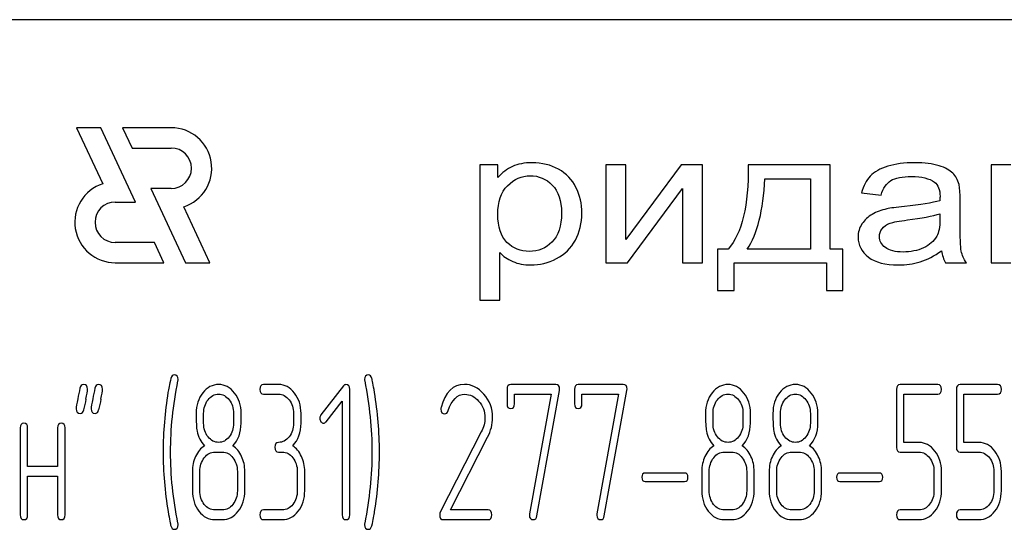
# Model space of a CAD drawing. Units: millimetres. Extents: x 0 to 6269, y -4 to 4433.
# Drawn here: x 3277 to 3314, y 3025 to 3044 of the extents above; entities that cross this region are included whole.
import ezdxf

# ---------------------------------------------------------------- set-up
doc = ezdxf.new("R2010")
doc.units = ezdxf.units.MM
doc.header["$LTSCALE"] = 344.776119
doc.layers.get('0').update_dxf_attribs({"linetype": 'CONTINUOUS'})

msp = doc.modelspace()

# ---------------------------------------------------------------- linework, layer by layer
at = {"color": 7, "linetype": 'Continuous'}
for p, q in [((3344.117, 3043.756), (3254.117, 3043.756)), ((3279.185, 3039.756), (3280.152, 3037.683)), ((3280.085, 3039.756), (3279.185, 3039.756)), ((3281.368, 3037.006), (3280.085, 3039.756)), ((3280.886, 3039.756), (3281.236, 3039.006)), ((3282.687, 3039.756), (3280.886, 3039.756)), ((3281.236, 3039.006), (3282.687, 3039.006)), ((3294.117, 3038.379), (3294.117, 3033.368)), ((3294.789, 3038.379), (3294.117, 3038.379)), ((3294.789, 3037.908), (3294.789, 3038.379)), ((3298.787, 3038.379), (3298.787, 3034.756)), ((3299.525, 3038.379), (3298.787, 3038.379)), ((3301.572, 3038.379), (3299.525, 3035.616)), ((3299.525, 3035.616), (3299.525, 3038.379)), ((3302.367, 3038.379), (3301.572, 3038.379)), ((3302.367, 3034.756), (3302.367, 3038.379)), ((3307.095, 3038.379), (3304.061, 3038.379)), ((3307.095, 3035.261), (3307.095, 3038.379)), ((3313.053, 3038.379), (3313.053, 3034.756)), ((3313.791, 3038.379), (3313.053, 3038.379)), ((3304.676, 3037.87), (3306.361, 3037.87)), ((3306.361, 3037.87), (3306.361, 3035.261)), ((3281.935, 3037.506), (3283.217, 3034.756)), ((3282.687, 3037.506), (3281.935, 3037.506)), ((3299.583, 3034.756), (3301.629, 3037.502)), ((3301.629, 3037.502), (3301.629, 3034.756)), ((3308.255, 3037.345), (3308.977, 3037.263)), ((3311.905, 3036.274), (3311.905, 3037.093)), ((3280.617, 3037.006), (3281.368, 3037.006)), ((3284.117, 3034.756), (3283.151, 3036.83)), ((3311.158, 3036.574), (3311.158, 3036.349)), ((3282.067, 3035.506), (3280.617, 3035.506)), ((3282.417, 3034.756), (3282.067, 3035.506)), ((3302.925, 3035.261), (3302.925, 3033.73)), ((3303.314, 3035.261), (3302.925, 3035.261)), ((3306.361, 3035.261), (3304.02, 3035.261)), ((3307.566, 3035.261), (3307.095, 3035.261)), ((3307.566, 3033.73), (3307.566, 3035.261)), ((3294.855, 3033.368), (3294.855, 3035.132)), ((3280.617, 3034.756), (3282.417, 3034.756)), ((3283.217, 3034.756), (3284.117, 3034.756)), ((3298.787, 3034.756), (3299.583, 3034.756)), ((3301.629, 3034.756), (3302.367, 3034.756)), ((3303.532, 3033.73), (3303.532, 3034.756)), ((3303.532, 3034.756), (3306.96, 3034.756)), ((3306.96, 3034.756), (3306.96, 3033.73)), ((3311.368, 3034.756), (3312.139, 3034.756)), ((3313.053, 3034.756), (3313.791, 3034.756)), ((3302.925, 3033.73), (3303.532, 3033.73)), ((3306.96, 3033.73), (3307.566, 3033.73)), ((3294.117, 3033.368), (3294.855, 3033.368)), ((3286.663, 3030.25), (3286.108, 3030.25)), ((3289.063, 3030.196), (3288.233, 3029.121)), ((3296.931, 3030.25), (3295.263, 3030.25)), ((3299.428, 3030.25), (3297.76, 3030.25)), ((3311.077, 3030.25), (3309.69, 3030.25)), ((3313.296, 3030.25), (3311.909, 3030.25)), ((3286.108, 3029.893), (3286.663, 3029.893)), ((3289.299, 3025.425), (3289.299, 3030.071)), ((3295.125, 3030.071), (3295.125, 3029.535)), ((3295.402, 3029.535), (3295.402, 3029.893)), ((3295.402, 3029.893), (3296.756, 3029.893)), ((3296.756, 3029.893), (3295.96, 3025.464)), ((3296.232, 3025.386), (3297.067, 3030.028)), ((3297.622, 3030.071), (3297.622, 3029.535)), ((3297.899, 3029.535), (3297.899, 3029.893)), ((3297.899, 3029.893), (3299.253, 3029.893)), ((3299.253, 3029.893), (3298.457, 3025.464)), ((3298.728, 3025.386), (3299.564, 3030.028)), ((3309.551, 3030.071), (3309.551, 3027.923)), ((3309.828, 3028.102), (3309.828, 3029.893)), ((3309.828, 3029.893), (3311.077, 3029.893)), ((3311.77, 3030.071), (3311.77, 3027.923)), ((3312.048, 3028.102), (3312.048, 3029.893)), ((3312.048, 3029.893), (3313.296, 3029.893)), ((3288.428, 3028.874), (3289.021, 3029.639)), ((3289.021, 3029.639), (3289.021, 3025.425)), ((3283.889, 3028.817), (3283.889, 3029.181)), ((3284.998, 3029.181), (3284.998, 3028.817)), ((3285.276, 3028.817), (3285.276, 3029.181)), ((3287.218, 3029.178), (3287.218, 3028.82)), ((3287.495, 3028.82), (3287.495, 3029.178)), ((3302.754, 3028.817), (3302.754, 3029.181)), ((3303.864, 3029.181), (3303.864, 3028.817)), ((3304.141, 3028.817), (3304.141, 3029.181)), ((3305.251, 3028.817), (3305.251, 3029.181)), ((3306.361, 3029.181), (3306.361, 3028.817)), ((3306.638, 3028.817), (3306.638, 3029.181)), ((3277.092, 3028.642), (3277.092, 3025.425)), ((3277.369, 3027.212), (3277.369, 3028.642)), ((3278.479, 3028.642), (3278.479, 3027.212)), ((3278.756, 3025.425), (3278.756, 3028.642)), ((3294.173, 3028.495), (3292.65, 3025.525)), ((3293.027, 3025.604), (3294.406, 3028.295)), ((3310.386, 3028.102), (3309.828, 3028.102)), ((3312.605, 3028.102), (3312.048, 3028.102)), ((3284.305, 3027.748), (3284.582, 3027.748)), ((3286.663, 3027.748), (3286.802, 3027.748)), ((3303.17, 3027.748), (3303.448, 3027.748)), ((3305.667, 3027.748), (3305.944, 3027.748)), ((3309.69, 3027.745), (3310.386, 3027.745)), ((3311.909, 3027.745), (3312.605, 3027.745)), ((3278.479, 3027.212), (3277.369, 3027.212)), ((3277.369, 3025.425), (3277.369, 3026.855)), ((3277.369, 3026.855), (3278.479, 3026.855)), ((3278.479, 3026.855), (3278.479, 3025.425)), ((3283.473, 3027.033), (3283.473, 3026.319)), ((3283.75, 3026.319), (3283.75, 3027.033)), ((3285.137, 3027.033), (3285.137, 3026.319)), ((3285.415, 3026.319), (3285.415, 3027.033)), ((3287.357, 3027.033), (3287.357, 3026.319)), ((3287.634, 3026.319), (3287.634, 3027.033)), ((3301.703, 3026.973), (3300.24, 3026.973)), ((3302.338, 3027.033), (3302.338, 3026.319)), ((3302.615, 3026.319), (3302.615, 3027.033)), ((3304.002, 3027.033), (3304.002, 3026.319)), ((3304.28, 3026.319), (3304.28, 3027.033)), ((3304.835, 3027.033), (3304.835, 3026.319)), ((3305.112, 3026.319), (3305.112, 3027.033)), ((3306.499, 3027.033), (3306.499, 3026.319)), ((3306.777, 3026.319), (3306.777, 3027.033)), ((3308.916, 3026.973), (3307.454, 3026.973)), ((3310.938, 3027.033), (3310.938, 3026.319)), ((3311.216, 3026.319), (3311.216, 3027.033)), ((3313.158, 3027.033), (3313.158, 3026.319)), ((3313.435, 3026.319), (3313.435, 3027.033)), ((3300.24, 3026.658), (3301.703, 3026.658)), ((3307.454, 3026.658), (3308.916, 3026.658)), ((3284.582, 3025.604), (3284.305, 3025.604)), ((3286.802, 3025.604), (3286.108, 3025.604)), ((3294.426, 3025.604), (3293.027, 3025.604)), ((3303.448, 3025.604), (3303.17, 3025.604)), ((3305.944, 3025.604), (3305.667, 3025.604)), ((3310.386, 3025.604), (3309.69, 3025.604)), ((3312.605, 3025.604), (3311.909, 3025.604)), ((3284.305, 3025.246), (3284.582, 3025.246)), ((3286.108, 3025.246), (3286.802, 3025.246)), ((3292.767, 3025.246), (3294.426, 3025.246)), ((3303.17, 3025.246), (3303.448, 3025.246)), ((3305.667, 3025.246), (3305.944, 3025.246)), ((3309.69, 3025.246), (3310.386, 3025.246)), ((3311.909, 3025.246), (3312.605, 3025.246))]:
    msp.add_line(p, q, dxfattribs=at)
for centre, radius, start, end in [((3282.687, 3038.256), 1.5, 287.9869, 90), ((3282.687, 3038.256), 0.75, 270, 90), ((3280.617, 3036.256), 1.5, 108.0406, 270), ((3280.617, 3036.256), 0.75, 90, 270), ((3295.981, 3027.753), 13.593, 170.6656, 179.9904), ((3277.206, 3027.758), 13.194, 359.9591, 9.5936), ((3311.05, 3022.628), 32.306, 167.3483, 168.0501), ((3311.626, 3022.624), 32.327, 167.3487, 168.05), ((3292.917, 3029.339), 0.242, 164.6444, 180.0558), ((3295.685, 3027.746), 13.297, 179.959, 189.5349), ((3276.707, 3027.752), 13.693, 350.7124, 359.9839)]:
    msp.add_arc(centre, radius, start, end, dxfattribs=at)
for points in [[(3295.326, 3038.321), (3295.126, 3038.228), (3294.945, 3038.092), (3294.789, 3037.908)], [(3296.052, 3038.46), (3295.765, 3038.46), (3295.523, 3038.413), (3295.326, 3038.321)], [(3297.035, 3038.22), (3296.749, 3038.379), (3296.421, 3038.46), (3296.052, 3038.46)], [(3297.678, 3037.546), (3297.533, 3037.836), (3297.319, 3038.061), (3297.035, 3038.22)], [(3304.061, 3038.379), (3304.081, 3036.885), (3303.831, 3035.848), (3303.314, 3035.261)], [(3309.231, 3038.331), (3308.944, 3038.246), (3308.727, 3038.123), (3308.578, 3037.967)], [(3310.219, 3038.46), (3309.842, 3038.46), (3309.514, 3038.416), (3309.231, 3038.331)], [(3311.125, 3038.349), (3310.892, 3038.423), (3310.589, 3038.46), (3310.219, 3038.46)], [(3311.637, 3038.074), (3311.528, 3038.184), (3311.355, 3038.276), (3311.125, 3038.349)], [(3295.146, 3037.611), (3295.388, 3037.857), (3295.667, 3037.979), (3295.983, 3037.979)], [(3295.983, 3037.979), (3296.298, 3037.979), (3296.569, 3037.864), (3296.798, 3037.634)], [(3304.02, 3035.261), (3304.401, 3035.824), (3304.618, 3036.694), (3304.676, 3037.87)], [(3308.578, 3037.967), (3308.428, 3037.809), (3308.321, 3037.601), (3308.255, 3037.345)], [(3308.977, 3037.263), (3309.055, 3037.519), (3309.178, 3037.696), (3309.342, 3037.799)], [(3309.342, 3037.799), (3309.506, 3037.901), (3309.764, 3037.952), (3310.113, 3037.952)], [(3310.113, 3037.952), (3310.482, 3037.952), (3310.765, 3037.881), (3310.953, 3037.744)], [(3311.866, 3037.658), (3311.823, 3037.826), (3311.745, 3037.966), (3311.637, 3038.074)], [(3294.785, 3036.547), (3294.785, 3037.011), (3294.904, 3037.366), (3295.146, 3037.611)], [(3296.798, 3037.634), (3297.028, 3037.403), (3297.143, 3037.059), (3297.143, 3036.598)], [(3297.898, 3036.595), (3297.898, 3036.939), (3297.824, 3037.256), (3297.678, 3037.546)], [(3310.953, 3037.744), (3311.093, 3037.642), (3311.163, 3037.464), (3311.163, 3037.216)], [(3311.905, 3037.093), (3311.905, 3037.366), (3311.892, 3037.553), (3311.866, 3037.658)], [(3311.158, 3037.055), (3310.876, 3036.973), (3310.437, 3036.902), (3309.842, 3036.842)], [(3311.163, 3037.216), (3311.163, 3037.192), (3311.158, 3037.137), (3311.158, 3037.055)], [(3309.187, 3036.749), (3308.989, 3036.704), (3308.809, 3036.639), (3308.653, 3036.55)], [(3309.842, 3036.842), (3309.547, 3036.813), (3309.33, 3036.782), (3309.187, 3036.749)], [(3295.123, 3035.512), (3294.896, 3035.735), (3294.785, 3036.08), (3294.785, 3036.547)], [(3297.143, 3036.598), (3297.143, 3036.114), (3297.024, 3035.756), (3296.79, 3035.524)], [(3297.656, 3035.592), (3297.815, 3035.889), (3297.898, 3036.223), (3297.898, 3036.595)], [(3308.653, 3036.55), (3308.497, 3036.462), (3308.37, 3036.342), (3308.272, 3036.196)], [(3309.31, 3036.219), (3309.432, 3036.264), (3309.65, 3036.305), (3309.953, 3036.341)], [(3309.953, 3036.341), (3310.486, 3036.404), (3310.888, 3036.482), (3311.158, 3036.574)], [(3311.158, 3036.349), (3311.158, 3036.076), (3311.117, 3035.872), (3311.038, 3035.736)], [(3308.272, 3036.196), (3308.173, 3036.049), (3308.128, 3035.889), (3308.128, 3035.711)], [(3308.916, 3035.728), (3308.916, 3035.834), (3308.948, 3035.93), (3309.017, 3036.019)], [(3309.017, 3036.019), (3309.084, 3036.107), (3309.182, 3036.172), (3309.31, 3036.219)], [(3311.95, 3035.19), (3311.917, 3035.34), (3311.905, 3035.701), (3311.905, 3036.274)], [(3296.958, 3034.911), (3297.262, 3035.067), (3297.496, 3035.295), (3297.656, 3035.592)], [(3308.128, 3035.711), (3308.128, 3035.408), (3308.255, 3035.159), (3308.513, 3034.964)], [(3309.137, 3035.319), (3308.989, 3035.428), (3308.916, 3035.565), (3308.916, 3035.728)], [(3311.038, 3035.736), (3310.933, 3035.555), (3310.773, 3035.411), (3310.552, 3035.309)], [(3295.95, 3035.179), (3295.626, 3035.179), (3295.351, 3035.288), (3295.123, 3035.512)], [(3296.79, 3035.524), (3296.557, 3035.292), (3296.278, 3035.179), (3295.95, 3035.179)], [(3309.793, 3035.155), (3309.506, 3035.155), (3309.285, 3035.21), (3309.137, 3035.319)], [(3310.552, 3035.309), (3310.33, 3035.207), (3310.076, 3035.155), (3309.793, 3035.155)], [(3294.855, 3035.132), (3294.978, 3034.999), (3295.138, 3034.889), (3295.335, 3034.804)], [(3295.999, 3034.675), (3296.335, 3034.675), (3296.655, 3034.756), (3296.958, 3034.911)], [(3308.513, 3034.964), (3308.768, 3034.77), (3309.137, 3034.675), (3309.617, 3034.675)], [(3310.429, 3034.794), (3310.683, 3034.872), (3310.945, 3035.009), (3311.22, 3035.203)], [(3311.22, 3035.203), (3311.241, 3035.033), (3311.29, 3034.883), (3311.368, 3034.756)], [(3312.139, 3034.756), (3312.044, 3034.893), (3311.983, 3035.04), (3311.95, 3035.19)], [(3295.335, 3034.804), (3295.532, 3034.719), (3295.753, 3034.675), (3295.999, 3034.675)], [(3309.617, 3034.675), (3309.904, 3034.675), (3310.174, 3034.716), (3310.429, 3034.794)], [(3282.801, 3030.607), (3282.74, 3030.607), (3282.696, 3030.561), (3282.675, 3030.474)], [(3282.943, 3030.436), (3282.943, 3030.55), (3282.896, 3030.607), (3282.801, 3030.607)], [(3289.989, 3030.607), (3289.895, 3030.607), (3289.848, 3030.55), (3289.848, 3030.436)], [(3290.12, 3030.475), (3290.092, 3030.561), (3290.05, 3030.607), (3289.989, 3030.607)], [(3279.444, 3030.25), (3279.372, 3030.25), (3279.328, 3030.204), (3279.309, 3030.111)], [(3279.589, 3030.078), (3279.589, 3030.193), (3279.539, 3030.25), (3279.444, 3030.25)], [(3279.999, 3030.25), (3279.927, 3030.25), (3279.883, 3030.204), (3279.864, 3030.111)], [(3280.143, 3030.078), (3280.143, 3030.193), (3280.094, 3030.25), (3279.999, 3030.25)], [(3282.675, 3030.474), (3282.621, 3030.25), (3282.588, 3030.078), (3282.568, 3029.958)], [(3282.665, 3027.748), (3282.665, 3028.602), (3282.754, 3029.482), (3282.936, 3030.382)], [(3282.936, 3030.382), (3282.94, 3030.4), (3282.943, 3030.418), (3282.943, 3030.436)], [(3284.446, 3030.25), (3284.213, 3030.25), (3284.016, 3030.146), (3283.855, 3029.94)], [(3285.032, 3029.935), (3284.871, 3030.143), (3284.674, 3030.25), (3284.446, 3030.25)], [(3286.108, 3030.25), (3286.014, 3030.25), (3285.969, 3030.189), (3285.969, 3030.071)], [(3287.251, 3029.935), (3287.09, 3030.143), (3286.893, 3030.25), (3286.663, 3030.25)], [(3289.157, 3030.246), (3289.118, 3030.246), (3289.088, 3030.229), (3289.063, 3030.196)], [(3289.299, 3030.071), (3289.299, 3030.186), (3289.251, 3030.246), (3289.157, 3030.246)], [(3289.848, 3030.436), (3289.848, 3030.418), (3289.848, 3030.4), (3289.854, 3030.382)], [(3289.854, 3030.382), (3290.031, 3029.482), (3290.123, 3028.602), (3290.123, 3027.748)], [(3290.216, 3029.957), (3290.167, 3030.243), (3290.134, 3030.418), (3290.12, 3030.475)], [(3293.546, 3030.254), (3293.124, 3030.254), (3292.839, 3029.968), (3292.684, 3029.403)], [(3294.264, 3029.898), (3294.054, 3030.136), (3293.812, 3030.254), (3293.546, 3030.254)], [(3295.263, 3030.25), (3295.169, 3030.25), (3295.125, 3030.189), (3295.125, 3030.071)], [(3297.072, 3030.082), (3297.072, 3030.193), (3297.025, 3030.25), (3296.931, 3030.25)], [(3297.76, 3030.25), (3297.666, 3030.25), (3297.622, 3030.189), (3297.622, 3030.071)], [(3299.569, 3030.082), (3299.569, 3030.193), (3299.522, 3030.25), (3299.428, 3030.25)], [(3303.312, 3030.25), (3303.079, 3030.25), (3302.882, 3030.146), (3302.72, 3029.94)], [(3303.897, 3029.935), (3303.736, 3030.143), (3303.539, 3030.25), (3303.312, 3030.25)], [(3305.808, 3030.25), (3305.575, 3030.25), (3305.378, 3030.146), (3305.217, 3029.94)], [(3306.394, 3029.935), (3306.233, 3030.143), (3306.036, 3030.25), (3305.808, 3030.25)], [(3309.69, 3030.25), (3309.595, 3030.25), (3309.551, 3030.189), (3309.551, 3030.071)], [(3311.216, 3030.071), (3311.216, 3030.189), (3311.168, 3030.25), (3311.077, 3030.25)], [(3311.909, 3030.25), (3311.815, 3030.25), (3311.77, 3030.189), (3311.77, 3030.071)], [(3313.435, 3030.071), (3313.435, 3030.189), (3313.388, 3030.25), (3313.296, 3030.25)], [(3279.309, 3030.111), (3279.283, 3029.982), (3279.253, 3029.853), (3279.225, 3029.725)], [(3279.529, 3029.704), (3279.569, 3029.882), (3279.589, 3030.007), (3279.589, 3030.078)], [(3279.864, 3030.111), (3279.838, 3029.982), (3279.808, 3029.853), (3279.78, 3029.725)], [(3280.084, 3029.704), (3280.124, 3029.882), (3280.143, 3030.007), (3280.143, 3030.078)], [(3283.855, 3029.94), (3283.692, 3029.732), (3283.611, 3029.478), (3283.611, 3029.181)], [(3284.05, 3029.682), (3284.158, 3029.821), (3284.288, 3029.893), (3284.441, 3029.893)], [(3284.441, 3029.893), (3284.596, 3029.893), (3284.727, 3029.821), (3284.834, 3029.684)], [(3285.276, 3029.181), (3285.276, 3029.474), (3285.193, 3029.728), (3285.032, 3029.935)], [(3285.969, 3030.071), (3285.969, 3029.95), (3286.014, 3029.893), (3286.108, 3029.893)], [(3286.663, 3029.893), (3286.816, 3029.893), (3286.946, 3029.821), (3287.054, 3029.682)], [(3287.495, 3029.178), (3287.495, 3029.474), (3287.412, 3029.728), (3287.251, 3029.935)], [(3292.943, 3029.282), (3293.077, 3029.685), (3293.285, 3029.889), (3293.563, 3029.889)], [(3293.563, 3029.889), (3293.751, 3029.889), (3293.923, 3029.803), (3294.072, 3029.638)], [(3294.592, 3029.024), (3294.592, 3029.36), (3294.481, 3029.653), (3294.264, 3029.898)], [(3297.067, 3030.028), (3297.069, 3030.046), (3297.072, 3030.064), (3297.072, 3030.082)], [(3299.564, 3030.028), (3299.566, 3030.046), (3299.569, 3030.064), (3299.569, 3030.082)], [(3302.72, 3029.94), (3302.557, 3029.732), (3302.477, 3029.478), (3302.477, 3029.181)], [(3302.915, 3029.682), (3303.023, 3029.821), (3303.153, 3029.893), (3303.306, 3029.893)], [(3303.306, 3029.893), (3303.461, 3029.893), (3303.592, 3029.821), (3303.699, 3029.684)], [(3304.141, 3029.181), (3304.141, 3029.474), (3304.058, 3029.728), (3303.897, 3029.935)], [(3305.217, 3029.94), (3305.054, 3029.732), (3304.973, 3029.478), (3304.973, 3029.181)], [(3305.412, 3029.682), (3305.52, 3029.821), (3305.65, 3029.893), (3305.803, 3029.893)], [(3305.803, 3029.893), (3305.958, 3029.893), (3306.089, 3029.821), (3306.196, 3029.684)], [(3306.638, 3029.181), (3306.638, 3029.474), (3306.555, 3029.728), (3306.394, 3029.935)], [(3311.077, 3029.893), (3311.168, 3029.893), (3311.216, 3029.95), (3311.216, 3030.071)], [(3313.296, 3029.893), (3313.388, 3029.893), (3313.435, 3029.95), (3313.435, 3030.071)], [(3279.225, 3029.725), (3279.186, 3029.546), (3279.167, 3029.421), (3279.167, 3029.349)], [(3279.78, 3029.725), (3279.741, 3029.546), (3279.722, 3029.421), (3279.722, 3029.349)], [(3283.889, 3029.181), (3283.889, 3029.374), (3283.941, 3029.542), (3284.05, 3029.682)], [(3284.834, 3029.684), (3284.943, 3029.546), (3284.998, 3029.378), (3284.998, 3029.181)], [(3287.054, 3029.682), (3287.162, 3029.542), (3287.218, 3029.374), (3287.218, 3029.178)], [(3294.072, 3029.638), (3294.229, 3029.464), (3294.306, 3029.256), (3294.306, 3029.013)], [(3295.125, 3029.535), (3295.125, 3029.417), (3295.169, 3029.36), (3295.263, 3029.36)], [(3295.263, 3029.36), (3295.355, 3029.36), (3295.402, 3029.417), (3295.402, 3029.535)], [(3297.622, 3029.535), (3297.622, 3029.417), (3297.666, 3029.36), (3297.76, 3029.36)], [(3297.76, 3029.36), (3297.852, 3029.36), (3297.899, 3029.417), (3297.899, 3029.535)], [(3302.754, 3029.181), (3302.754, 3029.374), (3302.807, 3029.542), (3302.915, 3029.682)], [(3303.699, 3029.684), (3303.808, 3029.546), (3303.864, 3029.378), (3303.864, 3029.181)], [(3305.251, 3029.181), (3305.251, 3029.374), (3305.304, 3029.542), (3305.412, 3029.682)], [(3306.196, 3029.684), (3306.305, 3029.546), (3306.361, 3029.378), (3306.361, 3029.181)], [(3279.167, 3029.349), (3279.167, 3029.235), (3279.214, 3029.178), (3279.311, 3029.178)], [(3279.311, 3029.178), (3279.381, 3029.178), (3279.425, 3029.224), (3279.445, 3029.317)], [(3279.722, 3029.349), (3279.722, 3029.235), (3279.769, 3029.178), (3279.866, 3029.178)], [(3279.866, 3029.178), (3279.935, 3029.178), (3279.98, 3029.224), (3280, 3029.317)], [(3283.611, 3029.181), (3283.611, 3028.86), (3283.622, 3028.642), (3283.644, 3028.527)], [(3288.233, 3029.121), (3288.206, 3029.085), (3288.192, 3029.046), (3288.192, 3029.003)], [(3292.675, 3029.339), (3292.675, 3029.221), (3292.722, 3029.164), (3292.819, 3029.164)], [(3292.819, 3029.164), (3292.875, 3029.164), (3292.916, 3029.203), (3292.943, 3029.282)], [(3294.406, 3028.295), (3294.528, 3028.534), (3294.592, 3028.778), (3294.592, 3029.024)], [(3302.477, 3029.181), (3302.477, 3028.86), (3302.488, 3028.642), (3302.509, 3028.527)], [(3304.973, 3029.181), (3304.973, 3028.86), (3304.984, 3028.642), (3305.006, 3028.527)], [(3277.23, 3028.82), (3277.136, 3028.82), (3277.092, 3028.76), (3277.092, 3028.642)], [(3277.369, 3028.642), (3277.369, 3028.76), (3277.322, 3028.82), (3277.23, 3028.82)], [(3278.618, 3028.82), (3278.523, 3028.82), (3278.479, 3028.76), (3278.479, 3028.642)], [(3278.756, 3028.642), (3278.756, 3028.76), (3278.709, 3028.82), (3278.618, 3028.82)], [(3284.051, 3028.311), (3283.941, 3028.449), (3283.889, 3028.617), (3283.889, 3028.817)], [(3284.998, 3028.817), (3284.998, 3028.62), (3284.943, 3028.452), (3284.835, 3028.313)], [(3284.968, 3027.984), (3285.173, 3028.199), (3285.276, 3028.474), (3285.276, 3028.817)], [(3287.218, 3028.82), (3287.218, 3028.62), (3287.162, 3028.452), (3287.054, 3028.313)], [(3287.187, 3027.984), (3287.393, 3028.199), (3287.495, 3028.477), (3287.495, 3028.82)], [(3288.192, 3029.003), (3288.192, 3028.953), (3288.206, 3028.91), (3288.233, 3028.874)], [(3288.233, 3028.874), (3288.261, 3028.838), (3288.294, 3028.82), (3288.333, 3028.82)], [(3288.333, 3028.82), (3288.366, 3028.82), (3288.4, 3028.838), (3288.428, 3028.874)], [(3294.306, 3029.013), (3294.306, 3028.838), (3294.261, 3028.667), (3294.173, 3028.495)], [(3302.916, 3028.311), (3302.807, 3028.449), (3302.754, 3028.617), (3302.754, 3028.817)], [(3303.864, 3028.817), (3303.864, 3028.62), (3303.808, 3028.452), (3303.7, 3028.313)], [(3303.833, 3027.984), (3304.038, 3028.199), (3304.141, 3028.474), (3304.141, 3028.817)], [(3305.413, 3028.311), (3305.304, 3028.449), (3305.251, 3028.617), (3305.251, 3028.817)], [(3306.361, 3028.817), (3306.361, 3028.62), (3306.305, 3028.452), (3306.197, 3028.313)], [(3306.33, 3027.984), (3306.535, 3028.199), (3306.638, 3028.474), (3306.638, 3028.817)], [(3283.644, 3028.527), (3283.683, 3028.313), (3283.775, 3028.134), (3283.919, 3027.984)], [(3284.446, 3028.106), (3284.291, 3028.106), (3284.161, 3028.174), (3284.051, 3028.311)], [(3284.835, 3028.313), (3284.727, 3028.174), (3284.596, 3028.106), (3284.446, 3028.106)], [(3287.054, 3028.313), (3286.946, 3028.174), (3286.816, 3028.106), (3286.663, 3028.106)], [(3302.509, 3028.527), (3302.549, 3028.313), (3302.64, 3028.134), (3302.784, 3027.984)], [(3303.312, 3028.106), (3303.156, 3028.106), (3303.026, 3028.174), (3302.916, 3028.311)], [(3303.7, 3028.313), (3303.592, 3028.174), (3303.461, 3028.106), (3303.312, 3028.106)], [(3305.006, 3028.527), (3305.046, 3028.313), (3305.137, 3028.134), (3305.281, 3027.984)], [(3305.808, 3028.106), (3305.653, 3028.106), (3305.523, 3028.174), (3305.413, 3028.311)], [(3306.197, 3028.313), (3306.089, 3028.174), (3305.958, 3028.106), (3305.808, 3028.106)], [(3283.919, 3027.984), (3283.781, 3027.891), (3283.672, 3027.759), (3283.592, 3027.587)], [(3285.293, 3027.587), (3285.212, 3027.759), (3285.104, 3027.891), (3284.968, 3027.984)], [(3286.663, 3028.106), (3286.569, 3028.106), (3286.524, 3028.045), (3286.524, 3027.927)], [(3286.524, 3027.927), (3286.524, 3027.805), (3286.569, 3027.748), (3286.663, 3027.748)], [(3287.512, 3027.587), (3287.432, 3027.759), (3287.323, 3027.891), (3287.187, 3027.984)], [(3302.784, 3027.984), (3302.646, 3027.891), (3302.538, 3027.759), (3302.457, 3027.587)], [(3304.158, 3027.587), (3304.077, 3027.759), (3303.969, 3027.891), (3303.833, 3027.984)], [(3305.281, 3027.984), (3305.143, 3027.891), (3305.034, 3027.759), (3304.954, 3027.587)], [(3306.655, 3027.587), (3306.574, 3027.759), (3306.466, 3027.891), (3306.33, 3027.984)], [(3310.971, 3027.788), (3310.811, 3027.995), (3310.614, 3028.102), (3310.386, 3028.102)], [(3313.191, 3027.788), (3313.03, 3027.995), (3312.833, 3028.102), (3312.605, 3028.102)], [(3282.936, 3025.114), (3282.754, 3026.015), (3282.665, 3026.894), (3282.665, 3027.748)], [(3283.592, 3027.587), (3283.511, 3027.416), (3283.473, 3027.234), (3283.473, 3027.033)], [(3283.914, 3027.537), (3284.022, 3027.677), (3284.152, 3027.748), (3284.305, 3027.748)], [(3284.582, 3027.748), (3284.735, 3027.748), (3284.865, 3027.677), (3284.974, 3027.537)], [(3285.415, 3027.033), (3285.415, 3027.234), (3285.373, 3027.416), (3285.293, 3027.587)], [(3286.802, 3027.748), (3286.954, 3027.748), (3287.085, 3027.677), (3287.193, 3027.537)], [(3287.634, 3027.033), (3287.634, 3027.234), (3287.592, 3027.416), (3287.512, 3027.587)], [(3290.123, 3027.748), (3290.123, 3026.89), (3290.031, 3026.015), (3289.854, 3025.114)], [(3302.457, 3027.587), (3302.377, 3027.416), (3302.338, 3027.234), (3302.338, 3027.033)], [(3302.779, 3027.537), (3302.887, 3027.677), (3303.018, 3027.748), (3303.17, 3027.748)], [(3303.448, 3027.748), (3303.6, 3027.748), (3303.731, 3027.677), (3303.839, 3027.537)], [(3304.28, 3027.033), (3304.28, 3027.234), (3304.238, 3027.416), (3304.158, 3027.587)], [(3304.954, 3027.587), (3304.874, 3027.416), (3304.835, 3027.234), (3304.835, 3027.033)], [(3305.276, 3027.537), (3305.384, 3027.677), (3305.514, 3027.748), (3305.667, 3027.748)], [(3305.944, 3027.748), (3306.097, 3027.748), (3306.227, 3027.677), (3306.336, 3027.537)], [(3306.777, 3027.033), (3306.777, 3027.234), (3306.735, 3027.416), (3306.655, 3027.587)], [(3309.551, 3027.923), (3309.551, 3027.802), (3309.595, 3027.745), (3309.69, 3027.745)], [(3310.386, 3027.745), (3310.536, 3027.745), (3310.666, 3027.673), (3310.774, 3027.534)], [(3311.216, 3027.033), (3311.216, 3027.326), (3311.132, 3027.58), (3310.971, 3027.788)], [(3311.77, 3027.923), (3311.77, 3027.802), (3311.815, 3027.745), (3311.909, 3027.745)], [(3312.605, 3027.745), (3312.755, 3027.745), (3312.886, 3027.673), (3312.994, 3027.534)], [(3313.435, 3027.033), (3313.435, 3027.326), (3313.352, 3027.58), (3313.191, 3027.788)], [(3283.75, 3027.033), (3283.75, 3027.226), (3283.803, 3027.394), (3283.914, 3027.537)], [(3284.974, 3027.537), (3285.082, 3027.398), (3285.137, 3027.23), (3285.137, 3027.033)], [(3287.193, 3027.537), (3287.301, 3027.398), (3287.357, 3027.23), (3287.357, 3027.033)], [(3302.615, 3027.033), (3302.615, 3027.226), (3302.668, 3027.394), (3302.779, 3027.537)], [(3303.839, 3027.537), (3303.947, 3027.398), (3304.002, 3027.23), (3304.002, 3027.033)], [(3305.112, 3027.033), (3305.112, 3027.226), (3305.165, 3027.394), (3305.276, 3027.537)], [(3306.336, 3027.537), (3306.444, 3027.398), (3306.499, 3027.23), (3306.499, 3027.033)], [(3310.774, 3027.534), (3310.883, 3027.394), (3310.938, 3027.226), (3310.938, 3027.033)], [(3312.994, 3027.534), (3313.102, 3027.394), (3313.158, 3027.226), (3313.158, 3027.033)], [(3300.24, 3026.973), (3300.157, 3026.973), (3300.118, 3026.919), (3300.118, 3026.815)], [(3301.825, 3026.815), (3301.825, 3026.919), (3301.783, 3026.973), (3301.703, 3026.973)], [(3307.454, 3026.973), (3307.37, 3026.973), (3307.332, 3026.919), (3307.332, 3026.815)], [(3309.038, 3026.815), (3309.038, 3026.919), (3308.996, 3026.973), (3308.916, 3026.973)], [(3300.118, 3026.815), (3300.118, 3026.708), (3300.157, 3026.658), (3300.24, 3026.658)], [(3301.703, 3026.658), (3301.783, 3026.658), (3301.825, 3026.708), (3301.825, 3026.815)], [(3307.332, 3026.815), (3307.332, 3026.708), (3307.37, 3026.658), (3307.454, 3026.658)], [(3308.916, 3026.658), (3308.996, 3026.658), (3309.038, 3026.708), (3309.038, 3026.815)], [(3283.473, 3026.319), (3283.473, 3026.022), (3283.553, 3025.768), (3283.715, 3025.559)], [(3283.912, 3025.813), (3283.803, 3025.954), (3283.75, 3026.122), (3283.75, 3026.319)], [(3285.137, 3026.319), (3285.137, 3026.118), (3285.082, 3025.951), (3284.974, 3025.811)], [(3285.171, 3025.557), (3285.331, 3025.765), (3285.415, 3026.018), (3285.415, 3026.319)], [(3287.357, 3026.319), (3287.357, 3026.118), (3287.301, 3025.951), (3287.193, 3025.811)], [(3287.39, 3025.557), (3287.551, 3025.765), (3287.634, 3026.018), (3287.634, 3026.319)], [(3302.338, 3026.319), (3302.338, 3026.022), (3302.418, 3025.768), (3302.581, 3025.559)], [(3302.778, 3025.813), (3302.668, 3025.954), (3302.615, 3026.122), (3302.615, 3026.319)], [(3304.002, 3026.319), (3304.002, 3026.118), (3303.947, 3025.951), (3303.839, 3025.811)], [(3304.036, 3025.557), (3304.197, 3025.765), (3304.28, 3026.018), (3304.28, 3026.319)], [(3304.835, 3026.319), (3304.835, 3026.022), (3304.915, 3025.768), (3305.077, 3025.559)], [(3305.274, 3025.813), (3305.165, 3025.954), (3305.112, 3026.122), (3305.112, 3026.319)], [(3306.499, 3026.319), (3306.499, 3026.118), (3306.444, 3025.951), (3306.336, 3025.811)], [(3306.533, 3025.557), (3306.693, 3025.765), (3306.777, 3026.018), (3306.777, 3026.319)], [(3310.938, 3026.319), (3310.938, 3026.122), (3310.883, 3025.954), (3310.775, 3025.814)], [(3310.972, 3025.56), (3311.132, 3025.768), (3311.216, 3026.022), (3311.216, 3026.319)], [(3313.158, 3026.319), (3313.158, 3026.122), (3313.102, 3025.954), (3312.995, 3025.814)], [(3313.192, 3025.56), (3313.352, 3025.768), (3313.435, 3026.022), (3313.435, 3026.319)], [(3284.305, 3025.604), (3284.152, 3025.604), (3284.022, 3025.672), (3283.912, 3025.813)], [(3284.974, 3025.811), (3284.865, 3025.672), (3284.735, 3025.604), (3284.582, 3025.604)], [(3287.193, 3025.811), (3287.085, 3025.672), (3286.954, 3025.604), (3286.802, 3025.604)], [(3303.17, 3025.604), (3303.018, 3025.604), (3302.887, 3025.672), (3302.778, 3025.813)], [(3303.839, 3025.811), (3303.731, 3025.672), (3303.6, 3025.604), (3303.448, 3025.604)], [(3305.667, 3025.604), (3305.514, 3025.604), (3305.384, 3025.672), (3305.274, 3025.813)], [(3306.336, 3025.811), (3306.227, 3025.672), (3306.097, 3025.604), (3305.944, 3025.604)], [(3310.775, 3025.814), (3310.666, 3025.672), (3310.536, 3025.604), (3310.386, 3025.604)], [(3312.995, 3025.814), (3312.886, 3025.672), (3312.755, 3025.604), (3312.605, 3025.604)], [(3277.092, 3025.425), (3277.092, 3025.304), (3277.136, 3025.246), (3277.23, 3025.246)], [(3277.23, 3025.246), (3277.322, 3025.246), (3277.369, 3025.304), (3277.369, 3025.425)], [(3278.479, 3025.425), (3278.479, 3025.304), (3278.523, 3025.246), (3278.618, 3025.246)], [(3278.618, 3025.246), (3278.709, 3025.246), (3278.756, 3025.304), (3278.756, 3025.425)], [(3282.572, 3025.543), (3282.621, 3025.25), (3282.654, 3025.078), (3282.671, 3025.021)], [(3283.715, 3025.559), (3283.878, 3025.35), (3284.075, 3025.246), (3284.305, 3025.246)], [(3284.582, 3025.246), (3284.813, 3025.246), (3285.01, 3025.35), (3285.171, 3025.557)], [(3286.108, 3025.604), (3286.014, 3025.604), (3285.969, 3025.543), (3285.969, 3025.425)], [(3285.969, 3025.425), (3285.969, 3025.304), (3286.014, 3025.246), (3286.108, 3025.246)], [(3286.802, 3025.246), (3287.032, 3025.246), (3287.229, 3025.35), (3287.39, 3025.557)], [(3289.021, 3025.425), (3289.021, 3025.304), (3289.066, 3025.246), (3289.16, 3025.246)], [(3289.16, 3025.246), (3289.251, 3025.246), (3289.299, 3025.304), (3289.299, 3025.425)], [(3290.12, 3025.021), (3290.167, 3025.246), (3290.2, 3025.418), (3290.221, 3025.542)], [(3292.65, 3025.525), (3292.636, 3025.497), (3292.631, 3025.468), (3292.631, 3025.436)], [(3292.631, 3025.436), (3292.631, 3025.307), (3292.675, 3025.246), (3292.767, 3025.246)], [(3294.564, 3025.425), (3294.564, 3025.543), (3294.517, 3025.604), (3294.426, 3025.604)], [(3294.426, 3025.246), (3294.517, 3025.246), (3294.564, 3025.304), (3294.564, 3025.425)], [(3295.96, 3025.464), (3295.954, 3025.447), (3295.954, 3025.432), (3295.954, 3025.418)], [(3295.954, 3025.418), (3295.954, 3025.304), (3296.001, 3025.246), (3296.098, 3025.246)], [(3296.098, 3025.246), (3296.171, 3025.246), (3296.215, 3025.293), (3296.232, 3025.386)], [(3298.457, 3025.464), (3298.451, 3025.447), (3298.451, 3025.432), (3298.451, 3025.418)], [(3298.451, 3025.418), (3298.451, 3025.304), (3298.498, 3025.246), (3298.595, 3025.246)], [(3298.595, 3025.246), (3298.667, 3025.246), (3298.712, 3025.293), (3298.728, 3025.386)], [(3302.581, 3025.559), (3302.743, 3025.35), (3302.94, 3025.246), (3303.17, 3025.246)], [(3303.448, 3025.246), (3303.678, 3025.246), (3303.875, 3025.35), (3304.036, 3025.557)], [(3305.077, 3025.559), (3305.24, 3025.35), (3305.437, 3025.246), (3305.667, 3025.246)], [(3305.944, 3025.246), (3306.175, 3025.246), (3306.372, 3025.35), (3306.533, 3025.557)], [(3309.69, 3025.604), (3309.595, 3025.604), (3309.551, 3025.543), (3309.551, 3025.425)], [(3309.551, 3025.425), (3309.551, 3025.304), (3309.595, 3025.246), (3309.69, 3025.246)], [(3310.386, 3025.246), (3310.614, 3025.246), (3310.811, 3025.35), (3310.972, 3025.56)], [(3311.909, 3025.604), (3311.815, 3025.604), (3311.77, 3025.543), (3311.77, 3025.425)], [(3311.77, 3025.425), (3311.77, 3025.304), (3311.815, 3025.246), (3311.909, 3025.246)], [(3312.605, 3025.246), (3312.833, 3025.246), (3313.03, 3025.35), (3313.192, 3025.56)], [(3282.671, 3025.021), (3282.696, 3024.935), (3282.74, 3024.889), (3282.801, 3024.889)], [(3282.801, 3024.889), (3282.896, 3024.889), (3282.943, 3024.946), (3282.943, 3025.061)], [(3282.943, 3025.061), (3282.943, 3025.078), (3282.94, 3025.096), (3282.936, 3025.114)], [(3289.854, 3025.114), (3289.848, 3025.096), (3289.848, 3025.078), (3289.848, 3025.061)], [(3289.848, 3025.061), (3289.848, 3024.946), (3289.895, 3024.889), (3289.989, 3024.889)], [(3289.989, 3024.889), (3290.05, 3024.889), (3290.092, 3024.935), (3290.12, 3025.021)]]:
    msp.add_open_spline(points, degree=3, dxfattribs=at)

doc.saveas('drawing.dxf')
